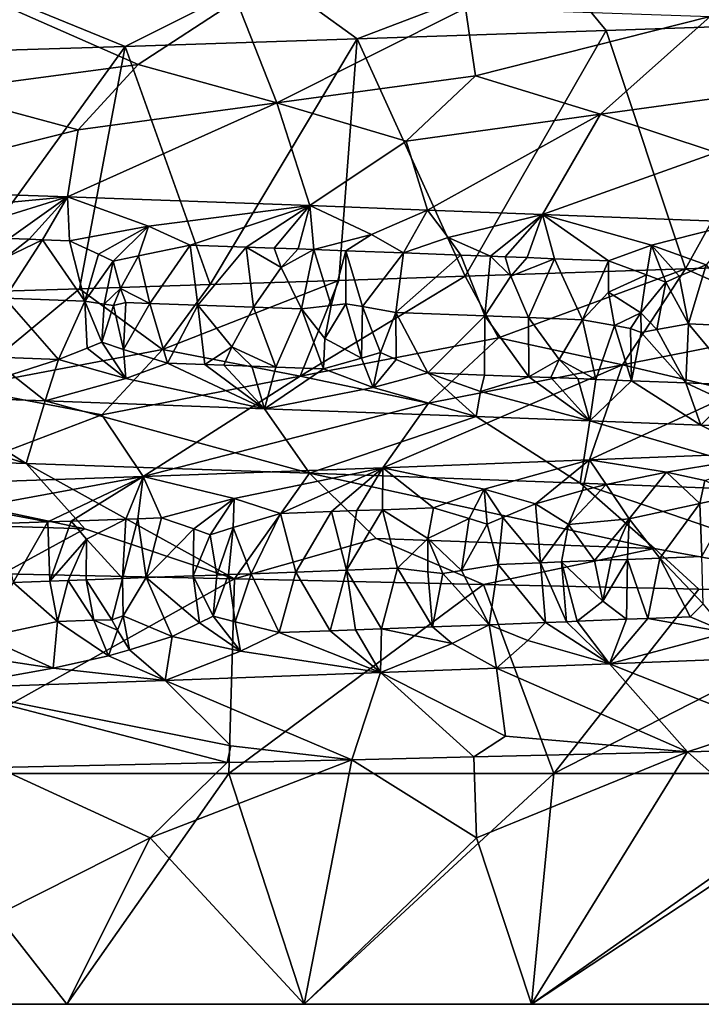
# Model space of a CAD drawing. Extents: x -12 to 12, y 0 to 175.
# Drawn here: x 5 to 6, y 0 to 2 of the extents above; entities that cross this region are included whole.
import ezdxf

# ---------------------------------------------------------------- set-up
doc = ezdxf.new("R2010")
doc.units = 0
doc.header["$MEASUREMENT"] = 0

msp = doc.modelspace()

# ---------------------------------------------------------------- linework, layer by layer
for points in [[(6.258679, 2.2731, 7.771337), (5.675293, 2.252027, 8.206954), (6.259084, 2.125573, 8.117064)], [(5.675293, 2.252027, 8.206954), (5.061787, 2.230953, 8.599014), (5.253532, 2.09129, 8.801308)], [(5.675293, 2.252027, 8.206954), (5.253532, 2.09129, 8.801308), (5.792615, 2.109324, 8.456217)], [(5.675293, 2.252027, 8.206954), (5.792615, 2.109324, 8.456217), (6.259084, 2.125573, 8.117064)], [(5.061787, 2.230953, 8.599014), (4.421361, 2.209879, 8.945304), (4.750945, 2.075064, 9.082471)], [(5.061787, 2.230953, 8.599014), (4.750945, 2.075064, 9.082471), (5.253532, 2.09129, 8.801308)], [(4.421361, 2.209879, 8.945304), (4.232832, 2.058823, 9.335169), (4.750945, 2.075064, 9.082471)], [(4.341167, 1.977232, -8.833103), (4.424215, 2.192372, -9.246007), (4.779638, 2.035646, -8.758847)], [(4.779638, 2.035646, -8.758847), (4.424215, 2.192372, -9.246007), (4.992631, 2.17434, -8.951878)], [(5.079338, 1.952555, -8.430289), (4.779638, 2.035646, -8.758847), (4.992631, 2.17434, -8.951878)], [(5.079338, 1.952555, -8.430289), (4.992631, 2.17434, -8.951878), (5.488111, 2.158094, -8.656965)], [(5.079338, 1.952555, -8.430289), (5.488111, 2.158094, -8.656965), (5.509946, 2.010969, -8.319016)], [(5.509946, 2.010969, -8.319016), (5.488111, 2.158094, -8.656965), (6.017622, 2.140064, -8.297647)], [(5.780534, 1.927878, -7.966163), (5.509946, 2.010969, -8.319016), (6.017622, 2.140064, -8.297647)], [(5.780534, 1.927878, -7.966163), (6.017622, 2.140064, -8.297647), (6.200024, 1.986292, -7.818526)], [(5.964724, 1.593441, 8.335768), (6.259084, 2.125573, 8.117064), (5.792615, 2.109324, 8.456217)], [(5.964724, 1.593441, 8.335768), (6.473112, 1.611467, 7.947386), (6.259084, 2.125573, 8.117064)], [(4.935286, 1.559156, 8.983598), (5.253532, 2.09129, 8.801308), (4.750945, 2.075064, 9.082471)], [(4.935286, 1.559156, 8.983598), (5.213809, 1.568188, 8.824861), (5.253532, 2.09129, 8.801308)], [(5.213809, 1.568188, 8.824861), (5.487191, 1.577217, 8.657549), (5.253532, 2.09129, 8.801308)], [(5.487191, 1.577217, 8.657549), (5.792615, 2.109324, 8.456217), (5.253532, 2.09129, 8.801308)], [(5.487191, 1.577217, 8.657549), (5.964724, 1.593441, 8.335768), (5.792615, 2.109324, 8.456217)], [(4.365272, 1.541131, 9.274017), (4.750945, 2.075064, 9.082471), (4.232832, 2.058823, 9.335169)], [(4.365272, 1.541131, 9.274017), (4.652439, 1.55014, 9.133315), (4.750945, 2.075064, 9.082471)], [(4.652439, 1.55014, 9.133315), (4.935286, 1.559156, 8.983598), (4.750945, 2.075064, 9.082471)], [(4.341167, 1.977232, -8.833103), (4.779638, 2.035646, -8.758847), (4.649433, 1.894141, -8.520243)], [(5.079338, 1.952555, -8.430289), (4.649433, 1.894141, -8.520243), (4.779638, 2.035646, -8.758847)], [(5.079338, 1.952555, -8.430289), (5.509946, 2.010969, -8.319016), (5.359847, 1.869464, -8.092393)], [(5.780534, 1.927878, -7.966163), (5.359847, 1.869464, -8.092393), (5.509946, 2.010969, -8.319016)], [(5.780534, 1.927878, -7.966163), (6.200024, 1.986292, -7.818526), (6.031125, 1.844787, -7.605537)], [(4.341167, 1.977232, -8.833103), (4.649433, 1.894141, -8.520243), (4.136501, 1.765698, -8.479405)], [(5.079338, 1.952555, -8.430289), (5.151105, 1.72998, -7.904245), (4.626064, 1.748776, -8.22256)], [(5.079338, 1.952555, -8.430289), (4.626064, 1.748776, -8.22256), (4.649433, 1.894141, -8.520243)], [(5.079338, 1.952555, -8.430289), (5.359847, 1.869464, -8.092393), (5.151105, 1.72998, -7.904245)], [(5.780534, 1.927878, -7.966163), (5.405688, 1.720579, -7.732366), (5.359847, 1.869464, -8.092393)], [(5.780534, 1.927878, -7.966163), (5.654542, 1.711177, -7.552291), (5.405688, 1.720579, -7.732366)], [(5.780534, 1.927878, -7.966163), (6.031125, 1.844787, -7.605537), (5.654542, 1.711177, -7.552291)], [(4.649433, 1.894141, -8.520243), (4.626064, 1.748776, -8.22256), (4.136501, 1.765698, -8.479405)], [(5.359847, 1.869464, -8.092393), (5.405688, 1.720579, -7.732366), (5.151105, 1.72998, -7.904245)], [(6.031125, 1.844787, -7.605537), (6.087211, 1.694254, -7.208107), (5.654542, 1.711177, -7.552291)], [(4.351652, 1.723086, -8.314992), (4.136501, 1.765698, -8.479405), (4.626064, 1.748776, -8.22256)], [(4.351652, 1.723086, -8.314992), (4.626064, 1.748776, -8.22256), (4.458712, 1.697381, -8.233891)], [(4.458712, 1.697381, -8.233891), (4.626064, 1.748776, -8.22256), (4.499756, 1.658732, -8.180913)], [(4.499756, 1.658732, -8.180913), (4.626064, 1.748776, -8.22256), (4.543413, 1.657189, -8.156743)], [(4.543413, 1.657189, -8.156743), (4.626064, 1.748776, -8.22256), (4.572446, 1.65616, -8.1405)], [(4.572446, 1.65616, -8.1405), (4.626064, 1.748776, -8.22256), (4.630338, 1.654102, -8.107707)], [(4.801748, 1.685209, -8.038656), (4.626064, 1.748776, -8.22256), (5.151105, 1.72998, -7.904245)], [(4.630338, 1.654102, -8.107707), (4.626064, 1.748776, -8.22256), (4.801748, 1.685209, -8.038656)], [(4.801748, 1.685209, -8.038656), (5.151105, 1.72998, -7.904245), (4.891734, 1.644705, -7.952745)], [(5.013268, 1.640271, -7.876725), (4.891734, 1.644705, -7.952745), (5.151105, 1.72998, -7.904245)], [(5.013268, 1.640271, -7.876725), (5.151105, 1.72998, -7.904245), (5.073596, 1.638055, -7.838021)], [(5.073596, 1.638055, -7.838021), (5.151105, 1.72998, -7.904245), (5.125534, 1.636138, -7.804174)], [(5.125534, 1.636138, -7.804174), (5.151105, 1.72998, -7.904245), (5.160035, 1.63486, -7.781418)], [(5.284364, 1.667542, -7.730099), (5.151105, 1.72998, -7.904245), (5.405688, 1.720579, -7.732366)], [(5.160035, 1.63486, -7.781418), (5.151105, 1.72998, -7.904245), (5.284364, 1.667542, -7.730099)], [(5.284364, 1.667542, -7.730099), (5.405688, 1.720579, -7.732366), (5.353995, 1.627602, -7.649346)], [(5.353995, 1.627602, -7.649346), (5.405688, 1.720579, -7.732366), (5.450938, 1.661274, -7.613635)], [(5.450938, 1.661274, -7.613635), (5.405688, 1.720579, -7.732366), (5.654542, 1.711177, -7.552291)], [(5.542007, 1.620444, -7.514342), (5.450938, 1.661274, -7.613635), (5.654542, 1.711177, -7.552291)], [(5.542007, 1.620444, -7.514342), (5.654542, 1.711177, -7.552291), (5.57394, 1.619215, -7.490702)], [(5.57394, 1.619215, -7.490702), (5.654542, 1.711177, -7.552291), (5.621651, 1.617372, -7.454986)], [(5.621651, 1.617372, -7.454986), (5.654542, 1.711177, -7.552291), (5.680621, 1.615081, -7.410177)], [(5.890628, 1.644232, -7.278978), (5.654542, 1.711177, -7.552291), (6.087211, 1.694254, -7.208107)], [(5.797481, 1.6105, -7.31916), (5.654542, 1.711177, -7.552291), (5.890628, 1.644232, -7.278978)], [(5.680621, 1.615081, -7.410177), (5.654542, 1.711177, -7.552291), (5.797481, 1.6105, -7.31916)], [(4.693244, 1.624794, -8.055027), (4.630338, 1.654102, -8.107707), (4.801748, 1.685209, -8.038656)], [(4.693244, 1.624794, -8.055027), (4.801748, 1.685209, -8.038656), (4.725091, 1.609596, -8.029535)], [(4.725091, 1.609596, -8.029535), (4.801748, 1.685209, -8.038656), (4.780359, 1.621661, -8.003639)], [(4.780359, 1.621661, -8.003639), (4.801748, 1.685209, -8.038656), (4.891734, 1.644705, -7.952745)], [(5.890628, 1.644232, -7.278978), (6.087211, 1.694254, -7.208107), (6.009449, 1.602038, -7.146184)], [(5.160035, 1.63486, -7.781418), (5.284364, 1.667542, -7.730099), (5.228732, 1.632303, -7.735453)], [(5.228732, 1.632303, -7.735453), (5.284364, 1.667542, -7.730099), (5.353995, 1.627602, -7.649346)], [(4.572446, 1.65616, -8.1405), (4.663779, 1.523309, -8.045664), (4.490728, 1.529482, -8.143531)], [(4.493023, 1.617872, -8.16167), (4.572446, 1.65616, -8.1405), (4.490728, 1.529482, -8.143531)], [(4.499756, 1.658732, -8.180913), (4.543413, 1.657189, -8.156743), (4.493023, 1.617872, -8.16167)], [(4.493023, 1.617872, -8.16167), (4.543413, 1.657189, -8.156743), (4.572446, 1.65616, -8.1405)], [(4.572446, 1.65616, -8.1405), (4.630338, 1.654102, -8.107707), (4.663779, 1.523309, -8.045664)], [(4.693244, 1.624794, -8.055027), (4.663779, 1.523309, -8.045664), (4.630338, 1.654102, -8.107707)], [(4.804624, 1.518229, -7.962366), (4.780359, 1.621661, -8.003639), (4.891734, 1.644705, -7.952745)], [(4.804624, 1.518229, -7.962366), (4.891734, 1.644705, -7.952745), (4.908615, 1.514443, -7.898699)], [(5.013268, 1.640271, -7.876725), (4.908615, 1.514443, -7.898699), (4.891734, 1.644705, -7.952745)], [(5.353995, 1.627602, -7.649346), (5.450938, 1.661274, -7.613635), (5.477839, 1.622901, -7.561215)], [(5.542007, 1.620444, -7.514342), (5.477839, 1.622901, -7.561215), (5.450938, 1.661274, -7.613635)], [(5.880009, 1.580065, -7.234765), (5.797481, 1.6105, -7.31916), (5.890628, 1.644232, -7.278978)], [(5.880009, 1.580065, -7.234765), (5.890628, 1.644232, -7.278978), (5.921577, 1.564304, -7.193139)], [(5.950398, 1.577245, -7.176994), (5.890628, 1.644232, -7.278978), (6.009449, 1.602038, -7.146184)], [(5.921577, 1.564304, -7.193139), (5.890628, 1.644232, -7.278978), (5.950398, 1.577245, -7.176994)], [(4.693244, 1.624794, -8.055027), (4.725091, 1.609596, -8.029535), (4.663779, 1.523309, -8.045664)], [(4.741381, 1.550473, -8.002462), (4.725091, 1.609596, -8.029535), (4.780359, 1.621661, -8.003639)], [(4.741381, 1.550473, -8.002462), (4.780359, 1.621661, -8.003639), (4.804624, 1.518229, -7.962366)], [(5.013268, 1.640271, -7.876725), (5.029319, 1.51001, -7.822429), (4.908615, 1.514443, -7.898699)], [(5.013268, 1.640271, -7.876725), (5.073596, 1.638055, -7.838021), (5.089221, 1.596319, -7.803902)], [(5.013268, 1.640271, -7.876725), (5.089221, 1.596319, -7.803902), (5.029319, 1.51001, -7.822429)], [(5.073596, 1.638055, -7.838021), (5.125534, 1.636138, -7.804174), (5.089221, 1.596319, -7.803902)], [(5.125534, 1.636138, -7.804174), (5.160035, 1.63486, -7.781418), (5.089221, 1.596319, -7.803902)], [(5.089221, 1.596319, -7.803902), (5.160035, 1.63486, -7.781418), (5.132766, 1.506176, -7.75498)], [(5.197099, 1.513772, -7.712306), (5.132766, 1.506176, -7.75498), (5.160035, 1.63486, -7.781418)], [(5.197099, 1.513772, -7.712306), (5.160035, 1.63486, -7.781418), (5.228732, 1.632303, -7.735453)], [(5.197099, 1.513772, -7.712306), (5.228732, 1.632303, -7.735453), (5.229226, 1.517565, -7.690905)], [(5.265184, 1.511215, -7.666016), (5.228732, 1.632303, -7.735453), (5.353995, 1.627602, -7.649346)], [(5.229226, 1.517565, -7.690905), (5.228732, 1.632303, -7.735453), (5.265184, 1.511215, -7.666016)], [(5.265184, 1.511215, -7.666016), (5.353995, 1.627602, -7.649346), (5.336933, 1.498507, -7.616004)], [(5.353995, 1.627602, -7.649346), (5.477839, 1.622901, -7.561215), (5.336933, 1.498507, -7.616004)], [(5.477839, 1.622901, -7.561215), (5.529675, 1.491134, -7.477334), (5.336933, 1.498507, -7.616004)], [(5.542007, 1.620444, -7.514342), (5.529675, 1.491134, -7.477334), (5.477839, 1.622901, -7.561215)], [(4.705479, 1.516814, -8.021412), (4.663779, 1.523309, -8.045664), (4.725091, 1.609596, -8.029535)], [(4.705479, 1.516814, -8.021412), (4.725091, 1.609596, -8.029535), (4.741381, 1.550473, -8.002462)], [(5.542007, 1.620444, -7.514342), (5.586345, 1.577516, -7.456361), (5.529675, 1.491134, -7.477334)], [(5.542007, 1.620444, -7.514342), (5.57394, 1.619215, -7.490702), (5.586345, 1.577516, -7.456361)], [(5.57394, 1.619215, -7.490702), (5.621651, 1.617372, -7.454986), (5.586345, 1.577516, -7.456361)], [(5.621651, 1.617372, -7.454986), (5.680621, 1.615081, -7.410177), (5.586345, 1.577516, -7.456361)], [(5.586345, 1.577516, -7.456361), (5.680621, 1.615081, -7.410177), (5.6247, 1.487448, -7.406166)], [(5.680621, 1.615081, -7.410177), (5.741505, 1.482867, -7.316037), (5.6247, 1.487448, -7.406166)], [(5.680621, 1.615081, -7.410177), (5.797481, 1.6105, -7.31916), (5.741505, 1.482867, -7.316037)], [(5.797726, 1.542724, -7.282252), (5.741505, 1.482867, -7.316037), (5.797481, 1.6105, -7.31916)], [(5.797726, 1.542724, -7.282252), (5.797481, 1.6105, -7.31916), (5.880009, 1.580065, -7.234765)], [(5.950398, 1.577245, -7.176994), (6.009449, 1.602038, -7.146184), (5.970725, 1.473704, -7.130249)], [(6.246723, 1.468072, 7.781002), (6.473112, 1.611467, 7.947386), (5.964724, 1.593441, 8.335768)], [(6.009449, 1.602038, -7.146184), (6.114606, 1.467826, -7.00723), (5.970725, 1.473704, -7.130249)], [(5.089221, 1.596319, -7.803902), (5.132766, 1.506176, -7.75498), (5.029319, 1.51001, -7.822429)], [(5.559639, 1.443394, 8.285697), (5.964724, 1.593441, 8.335768), (5.487191, 1.577217, 8.657549)], [(5.828077, 1.38498, 7.931139), (5.964724, 1.593441, 8.335768), (5.559639, 1.443394, 8.285697)], [(5.797726, 1.542724, -7.282252), (5.880009, 1.580065, -7.234765), (5.867477, 1.497854, -7.216569)], [(5.828077, 1.38498, 7.931139), (6.246723, 1.468072, 7.781002), (5.964724, 1.593441, 8.335768)], [(5.867477, 1.497854, -7.216569), (5.880009, 1.580065, -7.234765), (5.921577, 1.564304, -7.193139)], [(4.832148, 1.418717, 8.730172), (4.935286, 1.559156, 8.983598), (4.652439, 1.55014, 9.133315)], [(5.129782, 1.360303, 8.399689), (5.213809, 1.568188, 8.824861), (4.832148, 1.418717, 8.730172)], [(4.832148, 1.418717, 8.730172), (5.213809, 1.568188, 8.824861), (4.935286, 1.559156, 8.983598)], [(5.129782, 1.360303, 8.399689), (5.559639, 1.443394, 8.285697), (5.487191, 1.577217, 8.657549)], [(5.129782, 1.360303, 8.399689), (5.487191, 1.577217, 8.657549), (5.213809, 1.568188, 8.824861)], [(5.586345, 1.577516, -7.456361), (5.6247, 1.487448, -7.406166), (5.529675, 1.491134, -7.477334)], [(5.867477, 1.497854, -7.216569), (5.921577, 1.564304, -7.193139), (5.902428, 1.461487, -7.187523)], [(5.902428, 1.461487, -7.187523), (5.921577, 1.564304, -7.193139), (5.970725, 1.473704, -7.130249)], [(5.921577, 1.564304, -7.193139), (5.950398, 1.577245, -7.176994), (5.970725, 1.473704, -7.130249)], [(4.394195, 1.335626, 8.807121), (4.652439, 1.55014, 9.133315), (4.365272, 1.541131, 9.274017)], [(4.394195, 1.335626, 8.807121), (4.832148, 1.418717, 8.730172), (4.652439, 1.55014, 9.133315)], [(4.705479, 1.516814, -8.021412), (4.741381, 1.550473, -8.002462), (4.726304, 1.513567, -8.00924)], [(4.741381, 1.550473, -8.002462), (4.752319, 1.520121, -7.993689), (4.726304, 1.513567, -8.00924)], [(4.741381, 1.550473, -8.002462), (4.804624, 1.518229, -7.962366), (4.752319, 1.520121, -7.993689)], [(5.797726, 1.542724, -7.282252), (5.810714, 1.470138, -7.261497), (5.741505, 1.482867, -7.316037)], [(5.797726, 1.542724, -7.282252), (5.867477, 1.497854, -7.216569), (5.810714, 1.470138, -7.261497)], [(4.490728, 1.529482, -8.143531), (4.606558, 1.397076, -8.121243), (4.473792, 1.401775, -8.195145)], [(4.490728, 1.529482, -8.143531), (4.663779, 1.523309, -8.045664), (4.606558, 1.397076, -8.121243)], [(4.669061, 1.421403, -8.069069), (4.606558, 1.397076, -8.121243), (4.663779, 1.523309, -8.045664)], [(4.669061, 1.421403, -8.069069), (4.663779, 1.523309, -8.045664), (4.700706, 1.43411, -8.043834)], [(4.705479, 1.516814, -8.021412), (4.700706, 1.43411, -8.043834), (4.663779, 1.523309, -8.045664)], [(4.705479, 1.516814, -8.021412), (4.726304, 1.513567, -8.00924), (4.700706, 1.43411, -8.043834)], [(4.726304, 1.513567, -8.00924), (4.752319, 1.520121, -7.993689), (4.747664, 1.418582, -8.023074)], [(4.752319, 1.520121, -7.993689), (4.804624, 1.518229, -7.962366), (4.747664, 1.418582, -8.023074)], [(4.804624, 1.518229, -7.962366), (4.842556, 1.388614, -7.982778), (4.747664, 1.418582, -8.023074)], [(4.804624, 1.518229, -7.962366), (4.908615, 1.514443, -7.898699), (4.842556, 1.388614, -7.982778)], [(4.924017, 1.385659, -7.932804), (4.842556, 1.388614, -7.982778), (4.908615, 1.514443, -7.898699)], [(4.982144, 1.423901, -7.872661), (4.908615, 1.514443, -7.898699), (5.029319, 1.51001, -7.822429)], [(4.924017, 1.385659, -7.932804), (4.908615, 1.514443, -7.898699), (4.982144, 1.423901, -7.872661)], [(5.183299, 1.442588, -7.731362), (5.229226, 1.517565, -7.690905), (5.262827, 1.399665, -7.69512)], [(5.183299, 1.442588, -7.731362), (5.197099, 1.513772, -7.712306), (5.229226, 1.517565, -7.690905)], [(5.229226, 1.517565, -7.690905), (5.265184, 1.511215, -7.666016), (5.262827, 1.399665, -7.69512)], [(4.726304, 1.513567, -8.00924), (4.747664, 1.418582, -8.023074), (4.700706, 1.43411, -8.043834)], [(4.982144, 1.423901, -7.872661), (5.029319, 1.51001, -7.822429), (5.077265, 1.380048, -7.835646)], [(5.077265, 1.380048, -7.835646), (5.029319, 1.51001, -7.822429), (5.132766, 1.506176, -7.75498)], [(5.077265, 1.380048, -7.835646), (5.132766, 1.506176, -7.75498), (5.180885, 1.376213, -7.76756)], [(5.183299, 1.442588, -7.731362), (5.132766, 1.506176, -7.75498), (5.197099, 1.513772, -7.712306)], [(5.183299, 1.442588, -7.731362), (5.180885, 1.376213, -7.76756), (5.132766, 1.506176, -7.75498)], [(5.265184, 1.511215, -7.666016), (5.304108, 1.411934, -7.65956), (5.262827, 1.399665, -7.69512)], [(5.265184, 1.511215, -7.666016), (5.336933, 1.498507, -7.616004), (5.304108, 1.411934, -7.65956)], [(5.304108, 1.411934, -7.65956), (5.336933, 1.498507, -7.616004), (5.337757, 1.396844, -7.643371)], [(5.406296, 1.367752, -7.612496), (5.336933, 1.498507, -7.616004), (5.529675, 1.491134, -7.477334)], [(5.337757, 1.396844, -7.643371), (5.336933, 1.498507, -7.616004), (5.406296, 1.367752, -7.612496)], [(5.810714, 1.470138, -7.261497), (5.867477, 1.497854, -7.216569), (5.845226, 1.463778, -7.234107)], [(5.867477, 1.497854, -7.216569), (5.868302, 1.455394, -7.216197), (5.845226, 1.463778, -7.234107)], [(5.867477, 1.497854, -7.216569), (5.902428, 1.461487, -7.187523), (5.868302, 1.455394, -7.216197)], [(5.406296, 1.367752, -7.612496), (5.529675, 1.491134, -7.477334), (5.52948, 1.363053, -7.523559)], [(5.625095, 1.359367, -7.452389), (5.52948, 1.363053, -7.523559), (5.529675, 1.491134, -7.477334)], [(5.625095, 1.359367, -7.452389), (5.529675, 1.491134, -7.477334), (5.6247, 1.487448, -7.406166)], [(5.690993, 1.397081, -7.376847), (5.6247, 1.487448, -7.406166), (5.741505, 1.482867, -7.316037)], [(5.625095, 1.359367, -7.452389), (5.6247, 1.487448, -7.406166), (5.690993, 1.397081, -7.376847)], [(5.690993, 1.397081, -7.376847), (5.741505, 1.482867, -7.316037), (5.770126, 1.353706, -7.340734)], [(5.810714, 1.470138, -7.261497), (5.770126, 1.353706, -7.340734), (5.741505, 1.482867, -7.316037)], [(5.902428, 1.461487, -7.187523), (5.970725, 1.473704, -7.130249), (5.965127, 1.345954, -7.183222)], [(5.965127, 1.345954, -7.183222), (5.970725, 1.473704, -7.130249), (6.08126, 1.341253, -7.085166)], [(6.114606, 1.467826, -7.00723), (6.08126, 1.341253, -7.085166), (5.970725, 1.473704, -7.130249)], [(5.810714, 1.470138, -7.261497), (5.84745, 1.350652, -7.279315), (5.770126, 1.353706, -7.340734)], [(5.810714, 1.470138, -7.261497), (5.845226, 1.463778, -7.234107), (5.84745, 1.350652, -7.279315)], [(5.828077, 1.38498, 7.931139), (6.076552, 1.326566, 7.569036), (6.246723, 1.468072, 7.781002)], [(5.845226, 1.463778, -7.234107), (5.868302, 1.455394, -7.216197), (5.84745, 1.350652, -7.279315)], [(5.868302, 1.455394, -7.216197), (5.965127, 1.345954, -7.183222), (5.84745, 1.350652, -7.279315)], [(5.868302, 1.455394, -7.216197), (5.902428, 1.461487, -7.187523), (5.965127, 1.345954, -7.183222)], [(4.669061, 1.421403, -8.069069), (4.700706, 1.43411, -8.043834), (4.752879, 1.355583, -8.067643)], [(4.700706, 1.43411, -8.043834), (4.747664, 1.418582, -8.023074), (4.752879, 1.355583, -8.067643)], [(5.129782, 1.360303, 8.399689), (5.408185, 1.301889, 8.059981), (5.559639, 1.443394, 8.285697)], [(5.183299, 1.442588, -7.731362), (5.262827, 1.399665, -7.69512), (5.180885, 1.376213, -7.76756)], [(5.828077, 1.38498, 7.931139), (5.559639, 1.443394, 8.285697), (5.408185, 1.301889, 8.059981)], [(4.394195, 1.335626, 8.807121), (4.700512, 1.277212, 8.492348), (4.832148, 1.418717, 8.730172)], [(4.669061, 1.421403, -8.069069), (4.752879, 1.355583, -8.067643), (4.606558, 1.397076, -8.121243)], [(5.129782, 1.360303, 8.399689), (4.832148, 1.418717, 8.730172), (4.700512, 1.277212, 8.492348)], [(4.747664, 1.418582, -8.023074), (4.842556, 1.388614, -7.982778), (4.752879, 1.355583, -8.067643)], [(4.924017, 1.385659, -7.932804), (4.982144, 1.423901, -7.872661), (4.964555, 1.384181, -7.907506)], [(4.982144, 1.423901, -7.872661), (5.02512, 1.381965, -7.869173), (4.964555, 1.384181, -7.907506)], [(4.982144, 1.423901, -7.872661), (5.077265, 1.380048, -7.835646), (5.02512, 1.381965, -7.869173)], [(5.262827, 1.399665, -7.69512), (5.304108, 1.411934, -7.65956), (5.287874, 1.336034, -7.7277)], [(5.304108, 1.411934, -7.65956), (5.337757, 1.396844, -7.643371), (5.287874, 1.336034, -7.7277)], [(4.473792, 1.401775, -8.195145), (4.606558, 1.397076, -8.121243), (4.505573, 1.364357, -8.208335)], [(4.505573, 1.364357, -8.208335), (4.606558, 1.397076, -8.121243), (4.577839, 1.306961, -8.249507)], [(4.606558, 1.397076, -8.121243), (4.752879, 1.355583, -8.067643), (4.577839, 1.306961, -8.249507)], [(4.752879, 1.355583, -8.067643), (4.842556, 1.388614, -7.982778), (5.053199, 1.290037, -7.967191)], [(4.924017, 1.385659, -7.932804), (5.053199, 1.290037, -7.967191), (4.842556, 1.388614, -7.982778)], [(5.262827, 1.399665, -7.69512), (5.287874, 1.336034, -7.7277), (5.180885, 1.376213, -7.76756)], [(5.337757, 1.396844, -7.643371), (5.406296, 1.367752, -7.612496), (5.287874, 1.336034, -7.7277)], [(5.625095, 1.359367, -7.452389), (5.690993, 1.397081, -7.376847), (5.672559, 1.357524, -7.416347)], [(5.690993, 1.397081, -7.376847), (5.73122, 1.355233, -7.371135), (5.672559, 1.357524, -7.416347)], [(5.690993, 1.397081, -7.376847), (5.770126, 1.353706, -7.340734), (5.73122, 1.355233, -7.371135)], [(4.924017, 1.385659, -7.932804), (4.964555, 1.384181, -7.907506), (5.053199, 1.290037, -7.967191)], [(4.964555, 1.384181, -7.907506), (5.02512, 1.381965, -7.869173), (5.053199, 1.290037, -7.967191)], [(5.02512, 1.381965, -7.869173), (5.077265, 1.380048, -7.835646), (5.053199, 1.290037, -7.967191)], [(5.077265, 1.380048, -7.835646), (5.180885, 1.376213, -7.76756), (5.053199, 1.290037, -7.967191)], [(5.180885, 1.376213, -7.76756), (5.287874, 1.336034, -7.7277), (5.053199, 1.290037, -7.967191)], [(5.287874, 1.336034, -7.7277), (5.406296, 1.367752, -7.612496), (5.511188, 1.273115, -7.65753)], [(5.828077, 1.38498, 7.931139), (5.408185, 1.301889, 8.059981), (5.309034, 1.16219, 7.799046)], [(5.828077, 1.38498, 7.931139), (5.309034, 1.16219, 7.799046), (5.75674, 1.179113, 7.474684)], [(5.406296, 1.367752, -7.612496), (5.520251, 1.32726, -7.563565), (5.511188, 1.273115, -7.65753)], [(5.406296, 1.367752, -7.612496), (5.52948, 1.363053, -7.523559), (5.520251, 1.32726, -7.563565)], [(5.828077, 1.38498, 7.931139), (5.75674, 1.179113, 7.474684), (6.076552, 1.326566, 7.569036)], [(4.505573, 1.364357, -8.208335), (4.577839, 1.306961, -8.249507), (4.306968, 1.316359, -8.394104)], [(4.752879, 1.355583, -8.067643), (5.053199, 1.290037, -7.967191), (4.577839, 1.306961, -8.249507)], [(5.129782, 1.360303, 8.399689), (4.700512, 1.277212, 8.492348), (4.790498, 1.143395, 8.12786)], [(5.129782, 1.360303, 8.399689), (4.790498, 1.143395, 8.12786), (5.408185, 1.301889, 8.059981)], [(5.625095, 1.359367, -7.452389), (5.520251, 1.32726, -7.563565), (5.52948, 1.363053, -7.523559)], [(5.625095, 1.359367, -7.452389), (5.757443, 1.263717, -7.474142), (5.520251, 1.32726, -7.563565)], [(5.625095, 1.359367, -7.452389), (5.672559, 1.357524, -7.416347), (5.757443, 1.263717, -7.474142)], [(5.672559, 1.357524, -7.416347), (5.73122, 1.355233, -7.371135), (5.757443, 1.263717, -7.474142)], [(5.73122, 1.355233, -7.371135), (5.770126, 1.353706, -7.340734), (5.757443, 1.263717, -7.474142)], [(5.770126, 1.353706, -7.340734), (5.84745, 1.350652, -7.279315), (5.757443, 1.263717, -7.474142)], [(5.84745, 1.350652, -7.279315), (5.997602, 1.254319, -7.28284), (5.757443, 1.263717, -7.474142)], [(5.84745, 1.350652, -7.279315), (5.965127, 1.345954, -7.183222), (5.997602, 1.254319, -7.28284)], [(5.965127, 1.345954, -7.183222), (6.08126, 1.341253, -7.085166), (6.050328, 1.306462, -7.1468)], [(5.965127, 1.345954, -7.183222), (6.050328, 1.306462, -7.1468), (5.997602, 1.254319, -7.28284)], [(3.898943, 1.192325, -8.888894), (4.031536, 1.325757, -8.529811), (4.536751, 1.171251, -8.581034)], [(4.536751, 1.171251, -8.581034), (4.031536, 1.325757, -8.529811), (4.306968, 1.316359, -8.394104)], [(4.394195, 1.335626, 8.807121), (4.306173, 1.126471, 8.394511), (4.700512, 1.277212, 8.492348)], [(5.287874, 1.336034, -7.7277), (5.511188, 1.273115, -7.65753), (5.053199, 1.290037, -7.967191)], [(5.520251, 1.32726, -7.563565), (5.757443, 1.263717, -7.474142), (5.511188, 1.273115, -7.65753)], [(6.076552, 1.326566, 7.569036), (5.75674, 1.179113, 7.474684), (6.184687, 1.196036, 7.124649)], [(4.536751, 1.171251, -8.581034), (4.306968, 1.316359, -8.394104), (4.577839, 1.306961, -8.249507)], [(4.536751, 1.171251, -8.581034), (4.577839, 1.306961, -8.249507), (5.150307, 1.150178, -8.227304)], [(5.150307, 1.150178, -8.227304), (4.577839, 1.306961, -8.249507), (5.053199, 1.290037, -7.967191)], [(5.408185, 1.301889, 8.059981), (4.790498, 1.143395, 8.12786), (5.309034, 1.16219, 7.799046)], [(6.050328, 1.306462, -7.1468), (6.231507, 1.244918, -7.083733), (5.997602, 1.254319, -7.28284)], [(5.150307, 1.150178, -8.227304), (5.053199, 1.290037, -7.967191), (5.511188, 1.273115, -7.65753)], [(4.700512, 1.277212, 8.492348), (4.306173, 1.126471, 8.394511), (4.790498, 1.143395, 8.12786)], [(5.150307, 1.150178, -8.227304), (5.511188, 1.273115, -7.65753), (5.736473, 1.129104, -7.829782)], [(5.736473, 1.129104, -7.829782), (5.511188, 1.273115, -7.65753), (5.757443, 1.263717, -7.474142)], [(5.736473, 1.129104, -7.829782), (5.757443, 1.263717, -7.474142), (6.292193, 1.10803, -7.390704)], [(6.292193, 1.10803, -7.390704), (5.757443, 1.263717, -7.474142), (5.997602, 1.254319, -7.28284)], [(6.292193, 1.10803, -7.390704), (5.997602, 1.254319, -7.28284), (6.231507, 1.244918, -7.083733)], [(5.923012, 1.152366, 7.279981), (6.184687, 1.196036, 7.124649), (5.75674, 1.179113, 7.474684)], [(6.006046, 1.134602, 7.183998), (6.184687, 1.196036, 7.124649), (5.923012, 1.152366, 7.279981)], [(3.898943, 1.192325, -8.888894), (4.536751, 1.171251, -8.581034), (4.663795, 1.029753, -8.821333)], [(3.898943, 1.192325, -8.888894), (4.663795, 1.029753, -8.821333), (4.008128, 1.050826, -9.137815)], [(5.528288, 1.115895, 7.557573), (5.75674, 1.179113, 7.474684), (5.309034, 1.16219, 7.799046)], [(5.639315, 1.084035, 7.441522), (5.75674, 1.179113, 7.474684), (5.528288, 1.115895, 7.557573)], [(5.741431, 1.112632, 7.384852), (5.75674, 1.179113, 7.474684), (5.639315, 1.084035, 7.441522)], [(5.792937, 1.12614, 7.356821), (5.75674, 1.179113, 7.474684), (5.741431, 1.112632, 7.384852)], [(5.923012, 1.152366, 7.279981), (5.75674, 1.179113, 7.474684), (5.792937, 1.12614, 7.356821)], [(4.536751, 1.171251, -8.581034), (5.150307, 1.150178, -8.227304), (4.987971, 0.921584, -8.864623)], [(4.536751, 1.171251, -8.581034), (4.987971, 0.921584, -8.864623), (4.663795, 1.029753, -8.821333)], [(4.987131, 1.095721, 7.924964), (5.309034, 1.16219, 7.799046), (4.790498, 1.143395, 8.12786)], [(5.087301, 1.063172, 7.829073), (5.309034, 1.16219, 7.799046), (4.987131, 1.095721, 7.924964)], [(5.197875, 1.067268, 7.756124), (5.309034, 1.16219, 7.799046), (5.087301, 1.063172, 7.829073)], [(5.252773, 1.069317, 7.719066), (5.309034, 1.16219, 7.799046), (5.197875, 1.067268, 7.756124)], [(5.308395, 1.071402, 7.680939), (5.309034, 1.16219, 7.799046), (5.252773, 1.069317, 7.719066)], [(5.308395, 1.071402, 7.680939), (5.418808, 1.075573, 7.603489), (5.309034, 1.16219, 7.799046)], [(5.528288, 1.115895, 7.557573), (5.309034, 1.16219, 7.799046), (5.418808, 1.075573, 7.603489)], [(5.923012, 1.152366, 7.279981), (5.792937, 1.12614, 7.356821), (5.842215, 1.051738, 7.257639)], [(5.995649, 1.085114, 7.14795), (5.923012, 1.152366, 7.279981), (5.842215, 1.051738, 7.257639)], [(6.006046, 1.134602, 7.183998), (5.923012, 1.152366, 7.279981), (5.995649, 1.085114, 7.14795)], [(4.421742, 1.075547, 8.253869), (4.790498, 1.143395, 8.12786), (4.306173, 1.126471, 8.394511)], [(4.583804, 1.044963, 8.134144), (4.790498, 1.143395, 8.12786), (4.421742, 1.075547, 8.253869)], [(4.634284, 1.046759, 8.105478), (4.790498, 1.143395, 8.12786), (4.583804, 1.044963, 8.134144)], [(4.752539, 1.050989, 8.036689), (4.790498, 1.143395, 8.12786), (4.634284, 1.046759, 8.105478)], [(4.778351, 1.051917, 8.021366), (4.790498, 1.143395, 8.12786), (4.752539, 1.050989, 8.036689)], [(4.778351, 1.051917, 8.021366), (4.829827, 1.053774, 7.990472), (4.790498, 1.143395, 8.12786)], [(4.987131, 1.095721, 7.924964), (4.790498, 1.143395, 8.12786), (4.829827, 1.053774, 7.990472)], [(5.150307, 1.150178, -8.227304), (5.294534, 1.008679, -8.457698), (4.987971, 0.921584, -8.864623)], [(5.150307, 1.150178, -8.227304), (5.736473, 1.129104, -7.829782), (5.897114, 0.987605, -8.049043)], [(5.150307, 1.150178, -8.227304), (5.897114, 0.987605, -8.049043), (5.294534, 1.008679, -8.457698)], [(6.072361, 1.101234, 7.092777), (6.006046, 1.134602, 7.183998), (5.995649, 1.085114, 7.14795)], [(5.495963, 1.052027, 7.530379), (5.528288, 1.115895, 7.557573), (5.418808, 1.075573, 7.603489)], [(5.534889, 1.039711, 7.494494), (5.528288, 1.115895, 7.557573), (5.495963, 1.052027, 7.530379)], [(5.569274, 1.054848, 7.476359), (5.639315, 1.084035, 7.441522), (5.528288, 1.115895, 7.557573)], [(5.569274, 1.054848, 7.476359), (5.528288, 1.115895, 7.557573), (5.534889, 1.039711, 7.494494)], [(5.710886, 1.039527, 7.358012), (5.741431, 1.112632, 7.384852), (5.639315, 1.084035, 7.441522)], [(5.710886, 1.039527, 7.358012), (5.842215, 1.051738, 7.257639), (5.792937, 1.12614, 7.356821)], [(5.710886, 1.039527, 7.358012), (5.792937, 1.12614, 7.356821), (5.741431, 1.112632, 7.384852)], [(5.736473, 1.129104, -7.829782), (6.292193, 1.10803, -7.390704), (6.439114, 0.888229, -7.830822)], [(5.736473, 1.129104, -7.829782), (6.439114, 0.888229, -7.830822), (5.897114, 0.987605, -8.049043)], [(4.899648, 1.029769, 7.931165), (4.987131, 1.095721, 7.924964), (4.829827, 1.053774, 7.990472)], [(4.934931, 1.017223, 7.902297), (4.987131, 1.095721, 7.924964), (4.899648, 1.029769, 7.931165)], [(4.985407, 1.032901, 7.877543), (4.987131, 1.095721, 7.924964), (4.934931, 1.017223, 7.902297)], [(4.985407, 1.032901, 7.877543), (5.087301, 1.063172, 7.829073), (4.987131, 1.095721, 7.924964)], [(6.072361, 1.101234, 7.092777), (5.995649, 1.085114, 7.14795), (5.999726, 0.97033, 7.105829)], [(4.583804, 1.044963, 8.134144), (4.421742, 1.075547, 8.253869), (4.482319, 1.041372, 8.190535)], [(5.197875, 1.067268, 7.756124), (5.087301, 1.063172, 7.829073), (5.121036, 0.936247, 7.76266)], [(5.197875, 1.067268, 7.756124), (5.121036, 0.936247, 7.76266), (5.230666, 0.940344, 7.689242)], [(5.252773, 1.069317, 7.719066), (5.197875, 1.067268, 7.756124), (5.230666, 0.940344, 7.689242)], [(5.308395, 1.071402, 7.680939), (5.252773, 1.069317, 7.719066), (5.230666, 0.940344, 7.689242)], [(5.308395, 1.071402, 7.680939), (5.230666, 0.940344, 7.689242), (5.341205, 0.944515, 7.612911)], [(5.406651, 1.00869, 7.576848), (5.418808, 1.075573, 7.603489), (5.308395, 1.071402, 7.680939)], [(5.406651, 1.00869, 7.576848), (5.308395, 1.071402, 7.680939), (5.341205, 0.944515, 7.612911)], [(5.406651, 1.00869, 7.576848), (5.495963, 1.052027, 7.530379), (5.418808, 1.075573, 7.603489)], [(5.569274, 1.054848, 7.476359), (5.650563, 0.956421, 7.386354), (5.639315, 1.084035, 7.441522)], [(5.710886, 1.039527, 7.358012), (5.639315, 1.084035, 7.441522), (5.650563, 0.956421, 7.386354)], [(5.995649, 1.085114, 7.14795), (5.842215, 1.051738, 7.257639), (5.909055, 0.966666, 7.18137)], [(5.995649, 1.085114, 7.14795), (5.909055, 0.966666, 7.18137), (5.999726, 0.97033, 7.105829)], [(4.008128, 1.050826, -9.137815), (4.663795, 1.029753, -8.821333), (4.485443, 0.932287, -9.141112)], [(4.588201, 0.916844, 8.089042), (4.634284, 1.046759, 8.105478), (4.583804, 1.044963, 8.134144)], [(4.588201, 0.916844, 8.089042), (4.667674, 1.007557, 8.063067), (4.634284, 1.046759, 8.105478)], [(4.752539, 1.050989, 8.036689), (4.634284, 1.046759, 8.105478), (4.667674, 1.007557, 8.063067)], [(4.752539, 1.050989, 8.036689), (4.667674, 1.007557, 8.063067), (4.745337, 0.922485, 7.997842)], [(4.778351, 1.051917, 8.021366), (4.752539, 1.050989, 8.036689), (4.745337, 0.922485, 7.997842)], [(4.778351, 1.051917, 8.021366), (4.745337, 0.922485, 7.997842), (4.796662, 0.924341, 7.96716)], [(4.778351, 1.051917, 8.021366), (4.796662, 0.924341, 7.96716), (4.829827, 1.053774, 7.990472)], [(4.899648, 1.029769, 7.931165), (4.829827, 1.053774, 7.990472), (4.796662, 0.924341, 7.96716)], [(5.023879, 0.932648, 7.825873), (5.087301, 1.063172, 7.829073), (4.985407, 1.032901, 7.877543)], [(5.023879, 0.932648, 7.825873), (5.121036, 0.936247, 7.76266), (5.087301, 1.063172, 7.829073)], [(5.406651, 1.00869, 7.576848), (5.47909, 0.93978, 7.514616), (5.495963, 1.052027, 7.530379)], [(5.47909, 0.93978, 7.514616), (5.534889, 1.039711, 7.494494), (5.495963, 1.052027, 7.530379)], [(5.569274, 1.054848, 7.476359), (5.534889, 1.039711, 7.494494), (5.558926, 0.952856, 7.455516)], [(5.569274, 1.054848, 7.476359), (5.558926, 0.952856, 7.455516), (5.650563, 0.956421, 7.386354)], [(5.710886, 1.039527, 7.358012), (5.767612, 0.961024, 7.295385), (5.842215, 1.051738, 7.257639)], [(5.803182, 0.962435, 7.267141), (5.842215, 1.051738, 7.257639), (5.767612, 0.961024, 7.295385)], [(5.838613, 0.963845, 7.238724), (5.842215, 1.051738, 7.257639), (5.803182, 0.962435, 7.267141)], [(5.838613, 0.963845, 7.238724), (5.909055, 0.966666, 7.18137), (5.842215, 1.051738, 7.257639)], [(4.583804, 1.044963, 8.134144), (4.482319, 1.041372, 8.190535), (4.508976, 0.914024, 8.133491)], [(4.663795, 1.029753, -8.821333), (4.987971, 0.921584, -8.864623), (4.485443, 0.932287, -9.141112)], [(4.588201, 0.916844, 8.089042), (4.583804, 1.044963, 8.134144), (4.508976, 0.914024, 8.133491)], [(4.899648, 1.029769, 7.931165), (4.796662, 0.924341, 7.96716), (4.898718, 0.928054, 7.904815)], [(4.934931, 1.017223, 7.902297), (4.899648, 1.029769, 7.931165), (4.898718, 0.928054, 7.904815)], [(4.949629, 0.929917, 7.873038), (4.985407, 1.032901, 7.877543), (4.934931, 1.017223, 7.902297)], [(4.975008, 0.930849, 7.857027), (4.985407, 1.032901, 7.877543), (4.949629, 0.929917, 7.873038)], [(5.023879, 0.932648, 7.825873), (4.985407, 1.032901, 7.877543), (4.975008, 0.930849, 7.857027)], [(5.47909, 0.93978, 7.514616), (5.558926, 0.952856, 7.455516), (5.534889, 1.039711, 7.494494)], [(5.710886, 1.039527, 7.358012), (5.650563, 0.956421, 7.386354), (5.696059, 0.958204, 7.35135)], [(5.710886, 1.039527, 7.358012), (5.696059, 0.958204, 7.35135), (5.767612, 0.961024, 7.295385)], [(4.62765, 0.918254, 8.066528), (4.667674, 1.007557, 8.063067), (4.588201, 0.916844, 8.089042)], [(4.66699, 0.919664, 8.043824), (4.667674, 1.007557, 8.063067), (4.62765, 0.918254, 8.066528)], [(4.66699, 0.919664, 8.043824), (4.745337, 0.922485, 7.997842), (4.667674, 1.007557, 8.063067)], [(4.949629, 0.929917, 7.873038), (4.934931, 1.017223, 7.902297), (4.898718, 0.928054, 7.904815)], [(5.294534, 1.008679, -8.457698), (5.527017, 0.90968, -8.52471), (4.987971, 0.921584, -8.864623)], [(5.294534, 1.008679, -8.457698), (5.897114, 0.987605, -8.049043), (5.527017, 0.90968, -8.52471)], [(5.406651, 1.00869, 7.576848), (5.341205, 0.944515, 7.612911), (5.406458, 0.937, 7.567008)], [(5.406651, 1.00869, 7.576848), (5.406458, 0.937, 7.567008), (5.439033, 0.933246, 7.543981)], [(5.406651, 1.00869, 7.576848), (5.439033, 0.933246, 7.543981), (5.47909, 0.93978, 7.514616)], [(5.897114, 0.987605, -8.049043), (5.993528, 0.898945, -8.190173), (5.527017, 0.90968, -8.52471)], [(5.897114, 0.987605, -8.049043), (6.439114, 0.888229, -7.830822), (5.993528, 0.898945, -8.190173)], [(5.767612, 0.961024, 7.295385), (5.696059, 0.958204, 7.35135), (5.785264, 0.873132, 7.303087)], [(5.803182, 0.962435, 7.267141), (5.767612, 0.961024, 7.295385), (5.785264, 0.873132, 7.303087)], [(5.838613, 0.963845, 7.238724), (5.785264, 0.873132, 7.303087), (5.83698, 0.83393, 7.287613)], [(5.838613, 0.963845, 7.238724), (5.803182, 0.962435, 7.267141), (5.785264, 0.873132, 7.303087)], [(5.838613, 0.963845, 7.238724), (5.83698, 0.83393, 7.287613), (5.883115, 0.835762, 7.250444)], [(5.838613, 0.963845, 7.238724), (5.883115, 0.835762, 7.250444), (5.909055, 0.966666, 7.18137)], [(5.883115, 0.835762, 7.250444), (5.974668, 0.839426, 7.17523), (5.909055, 0.966666, 7.18137)], [(6.002857, 0.867738, 7.133133), (5.999726, 0.97033, 7.105829), (5.909055, 0.966666, 7.18137)], [(6.002857, 0.867738, 7.133133), (5.909055, 0.966666, 7.18137), (5.974668, 0.839426, 7.17523)], [(5.195375, 0.809323, 7.757797), (5.230666, 0.940344, 7.689242), (5.121036, 0.936247, 7.76266)], [(5.250285, 0.811371, 7.720757), (5.230666, 0.940344, 7.689242), (5.195375, 0.809323, 7.757797)], [(5.305919, 0.813457, 7.682648), (5.341205, 0.944515, 7.612911), (5.230666, 0.940344, 7.689242)], [(5.305919, 0.813457, 7.682648), (5.230666, 0.940344, 7.689242), (5.250285, 0.811371, 7.720757)], [(5.305919, 0.813457, 7.682648), (5.416357, 0.817627, 7.605234), (5.341205, 0.944515, 7.612911)], [(5.406458, 0.937, 7.567008), (5.341205, 0.944515, 7.612911), (5.416357, 0.817627, 7.605234)], [(5.47909, 0.93978, 7.514616), (5.439033, 0.933246, 7.543981), (5.539428, 0.822326, 7.516122)], [(5.47909, 0.93978, 7.514616), (5.539428, 0.822326, 7.516122), (5.558926, 0.952856, 7.455516)], [(5.661034, 0.827025, 7.425024), (5.558926, 0.952856, 7.455516), (5.539428, 0.822326, 7.516122)], [(5.650563, 0.956421, 7.386354), (5.558926, 0.952856, 7.455516), (5.661034, 0.827025, 7.425024)], [(5.706769, 0.828808, 7.389955), (5.696059, 0.958204, 7.35135), (5.650563, 0.956421, 7.386354)], [(5.706769, 0.828808, 7.389955), (5.650563, 0.956421, 7.386354), (5.661034, 0.827025, 7.425024)], [(5.729555, 0.829699, 7.372315), (5.696059, 0.958204, 7.35135), (5.706769, 0.828808, 7.389955)], [(5.785264, 0.873132, 7.303087), (5.696059, 0.958204, 7.35135), (5.729555, 0.829699, 7.372315)], [(4.234556, 0.5, -8.782428), (4.485443, 0.932287, -9.141112), (4.987971, 0.921584, -8.864623)], [(4.234556, 0.5, -8.782428), (4.987971, 0.921584, -8.864623), (4.975535, 0.5, -8.3849)], [(4.62765, 0.918254, 8.066528), (4.588201, 0.916844, 8.089042), (4.604466, 0.828951, 8.099342)], [(4.62765, 0.918254, 8.066528), (4.604466, 0.828951, 8.099342), (4.683356, 0.831772, 8.053966)], [(4.66699, 0.919664, 8.043824), (4.62765, 0.918254, 8.066528), (4.683356, 0.831772, 8.053966)], [(4.66699, 0.919664, 8.043824), (4.722634, 0.833182, 8.03099), (4.745337, 0.922485, 7.997842)], [(4.66699, 0.919664, 8.043824), (4.683356, 0.831772, 8.053966), (4.722634, 0.833182, 8.03099)], [(4.746596, 0.84118, 8.013776), (4.745337, 0.922485, 7.997842), (4.722634, 0.833182, 8.03099)], [(4.746596, 0.84118, 8.013776), (4.796662, 0.924341, 7.96716), (4.745337, 0.922485, 7.997842)], [(4.746596, 0.84118, 8.013776), (4.853132, 0.796765, 7.976336), (4.796662, 0.924341, 7.96716)], [(4.911938, 0.825976, 7.92356), (4.898718, 0.928054, 7.904815), (4.796662, 0.924341, 7.96716)], [(4.911938, 0.825976, 7.92356), (4.796662, 0.924341, 7.96716), (4.853132, 0.796765, 7.976336)], [(4.949629, 0.929917, 7.873038), (4.898718, 0.928054, 7.904815), (4.94177, 0.841125, 7.898023)], [(4.94177, 0.841125, 7.898023), (4.898718, 0.928054, 7.904815), (4.911938, 0.825976, 7.92356)], [(4.975008, 0.930849, 7.857027), (4.94177, 0.841125, 7.898023), (4.989107, 0.828797, 7.8752)], [(4.975008, 0.930849, 7.857027), (4.949629, 0.929917, 7.873038), (4.94177, 0.841125, 7.898023)], [(5.023879, 0.932648, 7.825873), (4.975008, 0.930849, 7.857027), (4.989107, 0.828797, 7.8752)], [(4.975535, 0.5, -8.3849), (4.987971, 0.921584, -8.864623), (5.527017, 0.90968, -8.52471)], [(5.023879, 0.932648, 7.825873), (4.989107, 0.828797, 7.8752), (5.084778, 0.805226, 7.830711)], [(5.023879, 0.932648, 7.825873), (5.084778, 0.805226, 7.830711), (5.121036, 0.936247, 7.76266)], [(5.195375, 0.809323, 7.757797), (5.121036, 0.936247, 7.76266), (5.084778, 0.805226, 7.830711)], [(5.439033, 0.933246, 7.543981), (5.406458, 0.937, 7.567008), (5.416357, 0.817627, 7.605234)], [(5.439033, 0.933246, 7.543981), (5.416357, 0.817627, 7.605234), (5.539428, 0.822326, 7.516122)], [(4.446775, 0.795601, 8.201382), (4.604466, 0.828951, 8.099342), (4.508976, 0.914024, 8.133491)], [(4.588201, 0.916844, 8.089042), (4.508976, 0.914024, 8.133491), (4.604466, 0.828951, 8.099342)], [(4.975535, 0.5, -8.3849), (5.527017, 0.90968, -8.52471), (5.679506, 0.5, -7.925005)], [(5.679506, 0.5, -7.925005), (5.527017, 0.90968, -8.52471), (5.993528, 0.898945, -8.190173)], [(5.679506, 0.5, -7.925005), (5.993528, 0.898945, -8.190173), (6.439114, 0.888229, -7.830822)], [(5.679506, 0.5, -7.925005), (6.439114, 0.888229, -7.830822), (6.341232, 0.5, -7.406165)], [(5.83698, 0.83393, 7.287613), (5.785264, 0.873132, 7.303087), (5.729555, 0.829699, 7.372315)], [(6.002857, 0.867738, 7.133133), (5.974668, 0.839426, 7.17523), (6.054888, 0.805214, 7.142897)], [(4.722634, 0.833182, 8.03099), (4.683356, 0.831772, 8.053966), (4.734275, 0.810358, 8.036079)], [(4.746596, 0.84118, 8.013776), (4.722634, 0.833182, 8.03099), (4.734275, 0.810358, 8.036079)], [(4.746596, 0.84118, 8.013776), (4.734275, 0.810358, 8.036079), (4.760854, 0.768094, 8.051736)], [(4.746596, 0.84118, 8.013776), (4.760854, 0.768094, 8.051736), (4.853132, 0.796765, 7.976336)], [(4.94177, 0.841125, 7.898023), (4.911938, 0.825976, 7.92356), (5.000844, 0.764867, 7.916318)], [(4.989107, 0.828797, 7.8752), (4.94177, 0.841125, 7.898023), (5.000844, 0.764867, 7.916318)], [(5.83698, 0.83393, 7.287613), (5.729555, 0.829699, 7.372315), (5.800258, 0.737293, 7.440965)], [(5.883115, 0.835762, 7.250444), (5.800258, 0.737293, 7.440965), (6.054888, 0.805214, 7.142897)], [(5.883115, 0.835762, 7.250444), (5.83698, 0.83393, 7.287613), (5.800258, 0.737293, 7.440965)], [(5.883115, 0.835762, 7.250444), (6.054888, 0.805214, 7.142897), (5.974668, 0.839426, 7.17523)], [(4.595557, 0.728323, 8.182696), (4.604466, 0.828951, 8.099342), (4.446775, 0.795601, 8.201382)], [(4.714821, 0.754549, 8.08995), (4.604466, 0.828951, 8.099342), (4.595557, 0.728323, 8.182696)], [(4.683356, 0.831772, 8.053966), (4.604466, 0.828951, 8.099342), (4.714821, 0.754549, 8.08995)], [(4.734275, 0.810358, 8.036079), (4.683356, 0.831772, 8.053966), (4.714821, 0.754549, 8.08995)], [(4.911938, 0.825976, 7.92356), (4.853132, 0.796765, 7.976336), (5.000844, 0.764867, 7.916318)], [(4.989107, 0.828797, 7.8752), (5.000844, 0.764867, 7.916318), (5.084778, 0.805226, 7.830711)], [(5.250285, 0.811371, 7.720757), (5.195375, 0.809323, 7.757797), (5.303953, 0.718496, 7.802504)], [(5.305919, 0.813457, 7.682648), (5.250285, 0.811371, 7.720757), (5.303953, 0.718496, 7.802504)], [(5.305919, 0.813457, 7.682648), (5.303953, 0.718496, 7.802504), (5.459145, 0.781908, 7.607636)], [(5.305919, 0.813457, 7.682648), (5.459145, 0.781908, 7.607636), (5.416357, 0.817627, 7.605234)], [(5.539428, 0.822326, 7.516122), (5.416357, 0.817627, 7.605234), (5.459145, 0.781908, 7.607636)], [(5.539428, 0.822326, 7.516122), (5.459145, 0.781908, 7.607636), (5.555047, 0.727894, 7.625772)], [(5.661034, 0.827025, 7.425024), (5.539428, 0.822326, 7.516122), (5.622958, 0.788173, 7.487451)], [(5.622958, 0.788173, 7.487451), (5.539428, 0.822326, 7.516122), (5.555047, 0.727894, 7.625772)], [(5.661034, 0.827025, 7.425024), (5.622958, 0.788173, 7.487451), (5.800258, 0.737293, 7.440965)], [(5.706769, 0.828808, 7.389955), (5.661034, 0.827025, 7.425024), (5.800258, 0.737293, 7.440965)], [(5.729555, 0.829699, 7.372315), (5.706769, 0.828808, 7.389955), (5.800258, 0.737293, 7.440965)], [(4.595557, 0.728323, 8.182696), (4.446775, 0.795601, 8.201382), (4.47578, 0.746088, 8.224672)], [(4.734275, 0.810358, 8.036079), (4.714821, 0.754549, 8.08995), (4.760854, 0.768094, 8.051736)], [(4.760854, 0.768094, 8.051736), (4.83781, 0.701573, 8.099787), (4.853132, 0.796765, 7.976336)], [(5.000844, 0.764867, 7.916318), (4.853132, 0.796765, 7.976336), (4.83781, 0.701573, 8.099787)], [(5.084778, 0.805226, 7.830711), (5.000844, 0.764867, 7.916318), (5.303953, 0.718496, 7.802504)], [(5.195375, 0.809323, 7.757797), (5.084778, 0.805226, 7.830711), (5.303953, 0.718496, 7.802504)], [(6.054888, 0.805214, 7.142897), (5.800258, 0.737293, 7.440965), (6.226155, 0.754216, 7.088438)], [(4.760854, 0.768094, 8.051736), (4.714821, 0.754549, 8.08995), (4.83781, 0.701573, 8.099787)], [(5.459145, 0.781908, 7.607636), (5.303953, 0.718496, 7.802504), (5.555047, 0.727894, 7.625772)], [(5.622958, 0.788173, 7.487451), (5.555047, 0.727894, 7.625772), (5.800258, 0.737293, 7.440965)], [(4.714821, 0.754549, 8.08995), (4.595557, 0.728323, 8.182696), (4.83781, 0.701573, 8.099787)], [(5.000844, 0.764867, 7.916318), (4.83781, 0.701573, 8.099787), (5.303953, 0.718496, 7.802504)], [(6.139041, 0.602262, 7.518403), (6.226155, 0.754216, 7.088438), (5.800258, 0.737293, 7.440965)], [(4.595557, 0.728323, 8.182696), (4.47578, 0.746088, 8.224672), (4.35507, 0.68465, 8.369248)], [(4.595557, 0.728323, 8.182696), (4.35507, 0.68465, 8.369248), (4.83781, 0.701573, 8.099787)], [(5.574553, 0.581188, 7.946106), (5.555047, 0.727894, 7.625772), (5.303953, 0.718496, 7.802504)], [(5.800258, 0.737293, 7.440965), (5.555047, 0.727894, 7.625772), (5.968465, 0.546731, 7.768751)], [(5.574553, 0.581188, 7.946106), (5.968465, 0.546731, 7.768751), (5.555047, 0.727894, 7.625772)], [(6.139041, 0.602262, 7.518403), (5.800258, 0.737293, 7.440965), (5.968465, 0.546731, 7.768751)], [(5.303953, 0.718496, 7.802504), (4.83781, 0.701573, 8.099787), (5.242074, 0.529757, 8.25616)], [(5.303953, 0.718496, 7.802504), (5.242074, 0.529757, 8.25616), (5.506457, 0.535822, 8.089597)], [(5.574553, 0.581188, 7.946106), (5.303953, 0.718496, 7.802504), (5.506457, 0.535822, 8.089597)], [(4.980268, 0.560114, 8.331334), (4.83781, 0.701573, 8.099787), (4.35507, 0.68465, 8.369248)], [(4.972424, 0.523687, 8.41424), (4.35507, 0.68465, 8.369248), (4.474383, 0.51274, 8.677045)], [(4.980268, 0.560114, 8.331334), (4.35507, 0.68465, 8.369248), (4.972424, 0.523687, 8.41424)], [(4.980268, 0.560114, 8.331334), (5.242074, 0.529757, 8.25616), (4.83781, 0.701573, 8.099787)], [(6.139041, 0.602262, 7.518403), (5.968465, 0.546731, 7.768751), (6.412462, 0.557657, 7.420915)], [(5.574553, 0.581188, 7.946106), (5.506457, 0.535822, 8.089597), (5.968465, 0.546731, 7.768751)], [(4.980268, 0.560114, 8.331334), (4.972424, 0.523687, 8.41424), (5.242074, 0.529757, 8.25616)], [(6.177389, 0.360311, 7.361925), (6.412462, 0.557657, 7.420915), (5.968465, 0.546731, 7.768751)], [(5.512248, 0.360311, 7.872306), (5.506457, 0.535822, 8.089597), (5.242074, 0.529757, 8.25616)], [(5.512248, 0.360311, 7.872306), (5.968465, 0.546731, 7.768751), (5.506457, 0.535822, 8.089597)], [(5.512248, 0.360311, 7.872306), (5.631043, 0, 7.338519), (5.968465, 0.546731, 7.768751)], [(6.177389, 0.360311, 7.361925), (5.968465, 0.546731, 7.768751), (5.631043, 0, 7.338519)], [(4.805155, 0.360311, 8.322773), (4.474383, 0.51274, 8.677045), (4.09117, 0, 8.296073)], [(4.805155, 0.360311, 8.322773), (4.972424, 0.523687, 8.41424), (4.474383, 0.51274, 8.677045)], [(4.805155, 0.360311, 8.322773), (5.242074, 0.529757, 8.25616), (4.972424, 0.523687, 8.41424)], [(4.805155, 0.360311, 8.322773), (5.139025, 0, 7.691094), (5.242074, 0.529757, 8.25616)], [(5.512248, 0.360311, 7.872306), (5.242074, 0.529757, 8.25616), (5.139025, 0, 7.691094)], [(4.234556, 0.5, -8.782428), (4.625, 0, -8.010735), (4.09117, 0, -8.296073)], [(4.234556, 0.5, -8.782428), (4.975535, 0.5, -8.3849), (4.625, 0, -8.010735)], [(4.975535, 0.5, -8.3849), (5.139025, 0, -7.691094), (4.625, 0, -8.010735)], [(4.975535, 0.5, -8.3849), (5.679506, 0.5, -7.925005), (5.139025, 0, -7.691094)], [(5.679506, 0.5, -7.925005), (5.631043, 0, -7.338519), (5.139025, 0, -7.691094)], [(6.341232, 0.5, -7.406165), (6.098949, 0, -6.954518), (5.631043, 0, -7.338519)], [(5.679506, 0.5, -7.925005), (6.341232, 0.5, -7.406165), (5.631043, 0, -7.338519)], [(4.805155, 0.360311, 8.322773), (4.09117, 0, 8.296073), (4.625, 0, 8.010735)], [(4.805155, 0.360311, 8.322773), (4.625, 0, 8.010735), (5.139025, 0, 7.691094)], [(5.512248, 0.360311, 7.872306), (5.139025, 0, 7.691094), (5.631043, 0, 7.338519)], [(6.177389, 0.360311, 7.361925), (5.631043, 0, 7.338519), (6.098949, 0, 6.954518)], [(-5.631043, 0, 7.338519), (8.296073, 0, -4.09117), (-4.09117, 0, 8.296073)], [(-5.631043, 0, 7.338519), (7.691094, 0, -5.139025), (8.296073, 0, -4.09117)], [(2.973315, 0, -8.759104), (7.691094, 0, -5.139025), (-5.631043, 0, 7.338519)], [(8.296073, 0, -4.09117), (-3.539822, 0, 8.545886), (-4.09117, 0, 8.296073)], [(8.296073, 0, -4.09117), (-2.973315, 0, 8.759104), (-3.539822, 0, 8.545886)], [(8.296073, 0, -4.09117), (1.804585, 0, 9.072264), (-2.973315, 0, 8.759104)], [(1.804585, 0, 9.072264), (9.072264, 0, 1.804585), (4.625, 0, 8.010735)], [(1.804585, 0, 9.072264), (4.625, 0, 8.010735), (2.394076, 0, 8.934813)], [(8.296073, 0, -4.09117), (9.072264, 0, 1.804585), (1.804585, 0, 9.072264)], [(2.394076, 0, 8.934813), (4.625, 0, 8.010735), (3.539822, 0, 8.545886)], [(2.973315, 0, -8.759104), (5.631043, 0, -7.338519), (7.691094, 0, -5.139025)], [(2.973315, 0, -8.759104), (3.539822, 0, -8.545886), (5.631043, 0, -7.338519)], [(3.539822, 0, 8.545886), (4.625, 0, 8.010735), (4.09117, 0, 8.296073)], [(3.539822, 0, -8.545886), (4.09117, 0, -8.296073), (5.631043, 0, -7.338519)], [(4.09117, 0, -8.296073), (4.625, 0, -8.010735), (5.631043, 0, -7.338519)], [(4.625, 0, 8.010735), (5.631043, 0, 7.338519), (5.139025, 0, 7.691094)], [(4.625, 0, 8.010735), (6.098949, 0, 6.954518), (5.631043, 0, 7.338519)], [(4.625, 0, 8.010735), (6.540738, 0, 6.540738), (6.098949, 0, 6.954518)], [(4.625, 0, 8.010735), (6.954518, 0, 6.098949), (6.540738, 0, 6.540738)], [(4.625, 0, 8.010735), (7.338519, 0, 5.631043), (6.954518, 0, 6.098949)], [(9.072264, 0, 1.804585), (7.338519, 0, 5.631043), (4.625, 0, 8.010735)], [(4.625, 0, -8.010735), (5.139025, 0, -7.691094), (5.631043, 0, -7.338519)], [(5.631043, 0, -7.338519), (6.098949, 0, -6.954518), (7.691094, 0, -5.139025)]]:
    msp.add_3dface(points)

doc.saveas('drawing.dxf')
